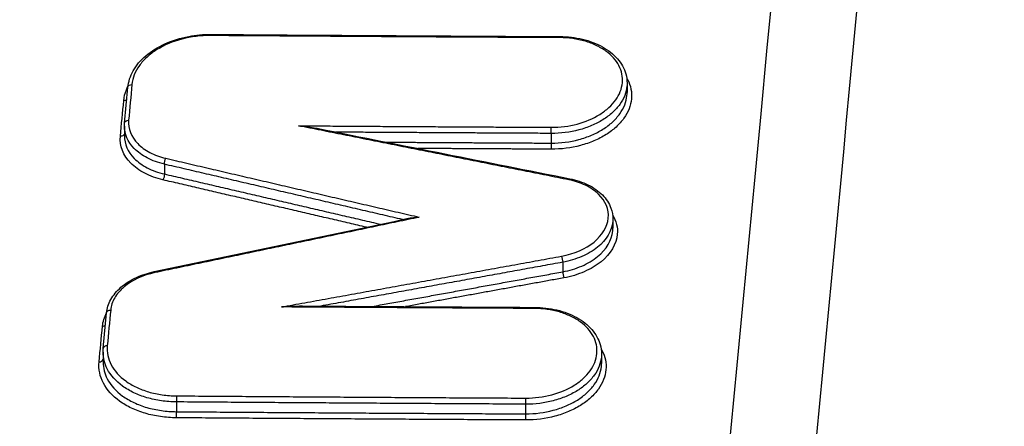
# Model space of a CAD drawing. Units: millimetres. Extents: x -5883 to 5865, y -7514 to 7530.
# Drawn here: x 4019 to 4042, y -5609 to -5600 of the extents above; entities that cross this region are included whole.
import ezdxf

# ---------------------------------------------------------------- set-up
doc = ezdxf.new("R2010")
doc.units = ezdxf.units.MM
doc.layers.add('2d', color=230, linetype='Continuous')

msp = doc.modelspace()

# ---------------------------------------------------------------- linework, layer by layer
at = {"layer": '2d'}
for p, q in [((4021.501, -5602.096), (4021.579, -5601.27)), ((4033.113, -5601.175), (4033.113, -5601.391)), ((4021.498, -5602.164), (4021.498, -5602.394)), ((4031.36, -5602.335), (4031.36, -5602.559)), ((4022.422, -5603.046), (4022.422, -5603.272)), ((4032.786, -5604.31), (4032.786, -5604.527)), ((4031.626, -5605.311), (4031.626, -5605.533)), ((4021.009, -5607.306), (4021.087, -5606.48)), ((4021.005, -5607.388), (4021.005, -5607.618)), ((4032.523, -5607.431), (4032.523, -5607.647)), ((4022.703, -5608.539), (4022.703, -5608.764)), ((4030.77, -5608.591), (4030.77, -5608.815))]:
    msp.add_line(p, q, dxfattribs=at)
for centre, major_axis, ratio, start_param, end_param in [((4023.496, -5600.148), (-0.0007, -0.1), 0.078152, 3.141593, 3.874037), ((4031.562, -5600.198), (-0.0005, -0.1), 0.080099, 3.141593, 3.874048), ((4031.647, -5605.598), (0.0179, -0.0984), 0.12528, 3.965122, 5.546494), ((4020.987, -5606.712), (0.0996, -0.0094), 0.741296, -1.454857, -0.678539), ((4021.109, -5607.316), (0.0996, -0.0094), 0.741294, 1.686785, 3.141593), ((4020.909, -5607.538), (0.0996, -0.0094), 0.741297, -1.454885, -0.19987), ((4022.71, -5608.473), (-0.0007, -0.1), 0.077962, 3.874035, 5.441892), ((4030.776, -5608.524), (-0.0005, -0.1), 0.07991, 3.874047, 5.441719), ((4022.697, -5608.83), (-0.0007, -0.1), 0.077956, 0.732443, 2.3003), ((4030.764, -5608.881), (-0.0005, -0.1), 0.079903, 0.732455, 2.300127)]:
    msp.add_ellipse(centre, major_axis=major_axis, ratio=ratio, start_param=start_param, end_param=end_param, dxfattribs=at)
at = {"layer": '2d', "extrusion": (0, 0, -1)}
for centre, major_axis, ratio, start_param, end_param in [((4021.679, -5601.28), (0.0996, -0.0094), 0.741285, 3.141593, 4.596195), ((4021.479, -5601.502), (0.0996, -0.0094), 0.741289, 0.678577, 1.454679), ((4021.601, -5602.106), (0.0996, -0.0094), 0.741287, 3.141593, 4.596223), ((4031.367, -5602.268), (-0.0005, -0.1), 0.080052, 0.841479, 2.409137), ((4021.401, -5602.328), (0.0996, -0.0094), 0.74129, 0.173134, 1.454707), ((4031.354, -5602.625), (-0.0005, -0.1), 0.080046, 3.983071, 5.55073), ((4022.459, -5602.984), (-0.0227, -0.0974), 0.305935, 0.812403, 2.365873), ((4022.385, -5603.334), (-0.0227, -0.0974), 0.305916, 3.953988, 5.507471), ((4031.771, -5603.481), (-0.0195, -0.0981), 0.279472, 2.374274, 3.141593), ((4031.604, -5605.246), (0.0179, -0.0984), 0.125287, 3.878286, 5.459655), ((4022.21, -5605.626), (0.0204, -0.0979), 0.157995, 3.141593, 3.882744), ((4021.187, -5606.49), (0.0996, -0.0094), 0.741293, 3.141593, 4.596373), ((4030.972, -5606.454), (-0.0005, -0.1), 0.079957, 2.409138, 3.141593)]:
    msp.add_ellipse(centre, major_axis=major_axis, ratio=ratio, start_param=start_param, end_param=end_param, dxfattribs=at)
at = {"layer": '2d'}
for points in [[(4006.118, -5920.547), (4016.403, -5811.011), (4027.496, -5693.605), (4039.396, -5568.304)], [(4023.294, -5980.127), (4035.672, -5852.259), (4048.049, -5724.371), (4060.425, -5596.475)], [(4023.496, -5600.048), (4026.185, -5600.068), (4028.874, -5600.084), (4031.563, -5600.098)], [(4021.674, -5601.205), (4021.648, -5601.481), (4021.622, -5601.756), (4021.596, -5602.031)], [(4033.113, -5601.392), (4033.113, -5601.392), (4033.113, -5601.392), (4033.113, -5601.391)], [(4021.406, -5602.402), (4021.432, -5602.127), (4021.458, -5601.852), (4021.484, -5601.576)], [(4021.498, -5602.163), (4021.498, -5602.141), (4021.499, -5602.118), (4021.501, -5602.096)], [(4021.498, -5602.164), (4021.498, -5602.163), (4021.498, -5602.163), (4021.498, -5602.163)], [(4026.015, -5602.23), (4027.94, -5602.616), (4029.865, -5603), (4031.79, -5603.383)], [(4022.189, -5605.528), (4024.159, -5605.116), (4026.129, -5604.703), (4028.098, -5604.289)], [(4032.786, -5604.527), (4032.786, -5604.527), (4032.786, -5604.527), (4032.786, -5604.527)], [(4025.61, -5606.322), (4027.398, -5606.334), (4029.185, -5606.344), (4030.972, -5606.354)], [(4020.992, -5606.786), (4021.002, -5606.683), (4021.033, -5606.582), (4021.087, -5606.484)], [(4021.182, -5606.415), (4021.156, -5606.691), (4021.13, -5606.966), (4021.104, -5607.241)], [(4020.914, -5607.612), (4020.94, -5607.337), (4020.966, -5607.061), (4020.992, -5606.786)], [(4021.006, -5607.387), (4021.006, -5607.36), (4021.007, -5607.333), (4021.009, -5607.306)], [(4021.006, -5607.388), (4021.006, -5607.387), (4021.006, -5607.387), (4021.006, -5607.387)], [(4032.523, -5607.648), (4032.523, -5607.648), (4032.523, -5607.648), (4032.523, -5607.647)]]:
    msp.add_open_spline(points, degree=3, dxfattribs=at)
for points, knots in [([(4041.335, -5568.725), (4038.297, -5600.782), (4035.388, -5631.483), (4031.221, -5675.504), (4029.186, -5697.007), (4026.899, -5721.207), (4025.777, -5733.085), (4025.221, -5738.968), (4024.944, -5741.896), (4024.806, -5743.357), (4024.738, -5744.086), (4024.703, -5744.45), (4024.686, -5744.633), (4024.677, -5744.724), (4024.673, -5744.769), (4024.671, -5744.792), (4024.67, -5744.803), (4024.669, -5744.809), (4024.669, -5744.811), (4024.669, -5744.813), (4024.669, -5744.813), (4019.156, -5803.187), (4015.025, -5847.032), (4009.505, -5905.695), (4008.116, -5920.516), (4008.095, -5920.831)], [0, 0, 0, 0, 0.25, 0.25, 0.375, 0.4375, 0.46875, 0.484375, 0.4921875, 0.4960938, 0.4980469, 0.4990234, 0.4995117, 0.4997559, 0.4998779, 0.499939, 0.4999695, 0.4999847, 0.4999924, 0.4999924, 0.5, 0.5, 0.75, 0.75, 0.9999834, 0.9999834, 0.9999834, 0.9999834]), ([(4024.991, -5931.51), (4025.12, -5930.178), (4025.248, -5928.846), (4025.377, -5927.513), (4025.89, -5922.183), (4026.403, -5916.854), (4026.917, -5911.524), (4028.97, -5890.205), (4031.024, -5868.887), (4033.077, -5847.568), (4037.367, -5803.021), (4041.656, -5758.475), (4045.944, -5713.93), (4050.232, -5669.384), (4054.519, -5624.84), (4058.806, -5580.297)], [0, 0, 0, 0, 0.006, 0.006, 0.006, 0.03, 0.03, 0.03, 0.126, 0.126, 0.126, 0.3266017, 0.3266017, 0.3266017, 0.5272033, 0.5272033, 0.5272033, 0.5272033]), ([(4059.367, -5581.511), (4057.133, -5604.546), (4054.9, -5627.581), (4052.666, -5650.616), (4043.555, -5744.561), (4034.444, -5838.506), (4025.334, -5932.452)], [0, 0, 0, 0, 0.1038136, 0.1038136, 0.1038136, 0.5272032, 0.5272032, 0.5272032, 0.5272032]), ([(4060.419, -5596.937), (4058.27, -5619.153), (4056.12, -5641.37), (4047.52, -5730.234), (4041.07, -5796.88), (4030.843, -5902.545), (4027.065, -5941.568), (4023.288, -5980.588)], [0, 0, 0, 0, 10, 10, 40, 40, 57.567523, 57.567523, 57.567523, 57.567523]), ([(4021.579, -5601.27), (4021.591, -5601.141), (4021.634, -5601.011), (4021.772, -5600.765), (4021.872, -5600.646), (4022.119, -5600.435), (4022.27, -5600.34), (4022.605, -5600.189), (4022.793, -5600.13), (4023.069, -5600.078), (4023.153, -5600.067), (4023.28, -5600.055), (4023.323, -5600.052), (4023.377, -5600.05), (4023.388, -5600.05), (4023.431, -5600.048), (4023.464, -5600.048), (4023.496, -5600.048)], [0, 0, 0, 0, 0.0546543, 0.0546543, 0.1113095, 0.1113095, 0.1698072, 0.1698072, 0.2292317, 0.2292317, 0.25465, 0.25465, 0.2675896, 0.2675896, 0.2708392, 0.2708392, 0.2805976, 0.2805976, 0.2805976, 0.2805976]), ([(4023.491, -5600.074), (4023.265, -5600.072), (4023.038, -5600.101), (4022.617, -5600.212), (4022.418, -5600.296), (4022.167, -5600.452), (4022.089, -5600.511), (4021.954, -5600.634), (4021.895, -5600.699), (4021.796, -5600.837), (4021.756, -5600.91), (4021.699, -5601.056), (4021.681, -5601.13), (4021.674, -5601.205)], [0, 0, 0, 0, 0.000674549, 0.000674549, 0.001349099, 0.001349099, 0.001686374, 0.001686374, 0.002023648, 0.002023648, 0.002360923, 0.002360923, 0.002698198, 0.002698198, 0.002698198, 0.002698198]), ([(4031.362, -5602.194), (4031.566, -5602.195), (4031.769, -5602.169), (4032.153, -5602.067), (4032.33, -5601.992), (4032.56, -5601.848), (4032.629, -5601.796), (4032.752, -5601.684), (4032.806, -5601.623), (4032.895, -5601.498), (4032.93, -5601.434), (4032.982, -5601.301), (4032.999, -5601.233), (4033.018, -5601.03), (4032.99, -5600.894), (4032.859, -5600.644), (4032.755, -5600.528), (4032.554, -5600.384), (4032.479, -5600.339), (4032.318, -5600.264), (4032.232, -5600.231), (4032.05, -5600.179), (4031.954, -5600.158), (4031.759, -5600.131), (4031.659, -5600.124), (4031.557, -5600.123)], [0, 0, 0, 0, 0.000613374, 0.000613374, 0.001226748, 0.001226748, 0.001533436, 0.001533436, 0.001840123, 0.001840123, 0.00214681, 0.00214681, 0.002453497, 0.002453497, 0.003066871, 0.003066871, 0.003680245, 0.003680245, 0.003986932, 0.003986932, 0.00429362, 0.00429362, 0.004600307, 0.004600307, 0.004906994, 0.004906994, 0.004906994, 0.004906994]), ([(4031.563, -5600.098), (4031.739, -5600.099), (4031.916, -5600.119), (4032.247, -5600.198), (4032.405, -5600.258), (4032.679, -5600.41), (4032.798, -5600.504), (4032.981, -5600.715), (4033.048, -5600.835), (4033.103, -5601.03), (4033.113, -5601.103), (4033.113, -5601.176)], [0, 0, 0, 0, 0.0530714, 0.0530714, 0.1071198, 0.1071198, 0.1610533, 0.1610533, 0.2147638, 0.2147638, 0.2454083, 0.2454083, 0.2454083, 0.2454083]), ([(4033.104, -5601.055), (4033.111, -5601.067), (4033.118, -5601.079), (4033.198, -5601.232), (4033.229, -5601.386), (4033.208, -5601.615), (4033.189, -5601.692), (4033.13, -5601.842), (4033.091, -5601.915), (4032.99, -5602.056), (4032.929, -5602.124), (4032.79, -5602.25), (4032.713, -5602.309), (4032.54, -5602.417), (4032.447, -5602.465), (4032.25, -5602.549), (4032.144, -5602.585), (4031.819, -5602.672), (4031.59, -5602.701), (4031.359, -5602.7)], [0.001992166, 0.001992166, 0.001992166, 0.001992166, 0.002051196, 0.002051196, 0.002734928, 0.002734928, 0.003076794, 0.003076794, 0.00341866, 0.00341866, 0.003760526, 0.003760526, 0.004102391, 0.004102391, 0.004444257, 0.004444257, 0.004786123, 0.004786123, 0.005469855, 0.005469855, 0.005469855, 0.005469855]), ([(4021.484, -5601.576), (4021.492, -5601.492), (4021.512, -5601.409), (4021.555, -5601.299), (4021.568, -5601.27), (4021.582, -5601.241)], [0, 0, 0, 0, 0.0003736445, 0.0003736445, 0.0005060007, 0.0005060007, 0.0005060007, 0.0005060007]), ([(4033.113, -5601.176), (4033.113, -5601.199), (4033.112, -5601.221), (4033.103, -5601.316), (4033.086, -5601.389), (4033.03, -5601.53), (4032.993, -5601.598), (4032.898, -5601.731), (4032.84, -5601.795), (4032.71, -5601.914), (4032.637, -5601.969), (4032.473, -5602.071), (4032.386, -5602.116), (4032.2, -5602.194), (4032.101, -5602.228), (4031.794, -5602.309), (4031.578, -5602.336), (4031.36, -5602.335)], [0.002477143, 0.002477143, 0.002477143, 0.002477143, 0.002578293, 0.002578293, 0.002900579, 0.002900579, 0.003222866, 0.003222866, 0.003545153, 0.003545153, 0.003867439, 0.003867439, 0.004189726, 0.004189726, 0.004512012, 0.004512012, 0.005156586, 0.005156586, 0.005156586, 0.005156586]), ([(4031.36, -5602.559), (4031.578, -5602.559), (4031.794, -5602.531), (4032.101, -5602.449), (4032.2, -5602.415), (4032.386, -5602.336), (4032.473, -5602.29), (4032.637, -5602.188), (4032.71, -5602.132), (4032.84, -5602.013), (4032.898, -5601.948), (4032.993, -5601.815), (4033.03, -5601.746), (4033.086, -5601.605), (4033.103, -5601.532), (4033.112, -5601.437), (4033.113, -5601.415), (4033.113, -5601.392)], [0, 0, 0, 0, 0.00065304, 0.00065304, 0.00097956, 0.00097956, 0.00130608, 0.00130608, 0.0016326, 0.0016326, 0.00195912, 0.00195912, 0.002285639, 0.002285639, 0.002612159, 0.002612159, 0.002714776, 0.002714776, 0.002714776, 0.002714776]), ([(4022.422, -5603.046), (4022.278, -5603.012), (4022.147, -5602.964), (4021.91, -5602.84), (4021.808, -5602.766), (4021.578, -5602.53), (4021.498, -5602.349), (4021.498, -5602.164)], [0, 0, 0, 0, 0.000458536, 0.000458536, 0.000917072, 0.000917072, 0.001742383, 0.001742383, 0.001742383, 0.001742383]), ([(4021.596, -5602.031), (4021.578, -5602.225), (4021.653, -5602.415), (4021.883, -5602.65), (4021.977, -5602.719), (4022.198, -5602.834), (4022.321, -5602.878), (4022.455, -5602.91)], [0, 0, 0, 0, 0.000860901, 0.000860901, 0.001291352, 0.001291352, 0.001721803, 0.001721803, 0.001721803, 0.001721803]), ([(4025.521, -5602.159), (4025.642, -5602.172), (4025.764, -5602.187), (4025.928, -5602.214), (4025.972, -5602.221), (4026.015, -5602.23)], [-0.0000038272, -0.0000038272, -0.0000038272, -0.0000038272, 0.0003681077, 0.0003681077, 0.0005006075, 0.0005006075, 0.0005006075, 0.0005006075]), ([(4022.389, -5603.408), (4022.236, -5603.373), (4022.096, -5603.322), (4021.842, -5603.19), (4021.734, -5603.111), (4021.47, -5602.842), (4021.385, -5602.624), (4021.406, -5602.402)], [0, 0, 0, 0, 0.000489705, 0.000489705, 0.00097941, 0.00097941, 0.00195882, 0.00195882, 0.00195882, 0.00195882]), ([(4021.498, -5602.394), (4021.498, -5602.58), (4021.578, -5602.76), (4021.808, -5602.995), (4021.91, -5603.068), (4022.147, -5603.192), (4022.278, -5603.239), (4022.422, -5603.272)], [0.000092413, 0.000092413, 0.000092413, 0.000092413, 0.000923683, 0.000923683, 0.001385525, 0.001385525, 0.001847367, 0.001847367, 0.001847367, 0.001847367]), ([(4031.599, -5605.172), (4031.891, -5605.118), (4032.157, -5605.002), (4032.542, -5604.688), (4032.66, -5604.491), (4032.697, -5604.095), (4032.617, -5603.899), (4032.371, -5603.659), (4032.27, -5603.591), (4032.036, -5603.477), (4031.907, -5603.435), (4031.766, -5603.407)], [0, 0, 0, 0, 0.00089072, 0.00089072, 0.00178144, 0.00178144, 0.00267216, 0.00267216, 0.00311752, 0.00311752, 0.003562879, 0.003562879, 0.003562879, 0.003562879]), ([(4031.79, -5603.383), (4031.94, -5603.413), (4032.084, -5603.46), (4032.338, -5603.586), (4032.452, -5603.665), (4032.632, -5603.847), (4032.7, -5603.952), (4032.77, -5604.142), (4032.786, -5604.227), (4032.786, -5604.311)], [0, 0, 0, 0, 0.0476043, 0.0476043, 0.0959269, 0.0959269, 0.1440458, 0.1440458, 0.1791699, 0.1791699, 0.1791699, 0.1791699]), ([(4028.098, -5604.289), (4028.112, -5604.286), (4028.126, -5604.284), (4028.196, -5604.273), (4028.253, -5604.27), (4028.312, -5604.271)], [0.0001330442, 0.0001330442, 0.0001330442, 0.0001330442, 0.0001766173, 0.0001766173, 0.0003532345, 0.0003532345, 0.0003532345, 0.0003532345]), ([(4032.779, -5604.218), (4032.864, -5604.358), (4032.902, -5604.512), (4032.867, -5604.893), (4032.732, -5605.119), (4032.401, -5605.388), (4032.27, -5605.467), (4031.979, -5605.594), (4031.819, -5605.642), (4031.652, -5605.673)], [0.001335339, 0.001335339, 0.001335339, 0.001335339, 0.002025176, 0.002025176, 0.003037764, 0.003037764, 0.003544058, 0.003544058, 0.004050352, 0.004050352, 0.004050352, 0.004050352]), ([(4032.786, -5604.311), (4032.786, -5604.331), (4032.785, -5604.352), (4032.763, -5604.584), (4032.637, -5604.795), (4032.328, -5605.047), (4032.204, -5605.12), (4031.932, -5605.238), (4031.782, -5605.283), (4031.626, -5605.311)], [0.001806528, 0.001806528, 0.001806528, 0.001806528, 0.001896233, 0.001896233, 0.00284435, 0.00284435, 0.003318408, 0.003318408, 0.003792466, 0.003792466, 0.003792466, 0.003792466]), ([(4031.626, -5605.533), (4031.782, -5605.504), (4031.932, -5605.459), (4032.204, -5605.339), (4032.328, -5605.265), (4032.637, -5605.012), (4032.763, -5604.801), (4032.785, -5604.568), (4032.786, -5604.548), (4032.786, -5604.527)], [0, 0, 0, 0, 0.00047785, 0.00047785, 0.000955699, 0.000955699, 0.001911398, 0.001911398, 0.00200211, 0.00200211, 0.00200211, 0.00200211]), ([(4021.087, -5606.48), (4021.097, -5606.375), (4021.131, -5606.27), (4021.242, -5606.071), (4021.322, -5605.974), (4021.52, -5605.802), (4021.643, -5605.724), (4021.905, -5605.604), (4022.045, -5605.558), (4022.189, -5605.528)], [0, 0, 0, 0, 0.043678, 0.043678, 0.0892013, 0.0892013, 0.1368078, 0.1368078, 0.1815854, 0.1815854, 0.1815854, 0.1815854]), ([(4022.205, -5605.551), (4021.926, -5605.61), (4021.675, -5605.726), (4021.401, -5605.957), (4021.328, -5606.042), (4021.222, -5606.225), (4021.191, -5606.319), (4021.182, -5606.415)], [0, 0, 0, 0, 0.000860911, 0.000860911, 0.001291366, 0.001291366, 0.001721821, 0.001721821, 0.001721821, 0.001721821]), ([(4025.126, -5606.344), (4025.249, -5606.334), (4025.373, -5606.326), (4025.535, -5606.322), (4025.572, -5606.322), (4025.61, -5606.322)], [-0.0000038273, -0.0000038273, -0.0000038273, -0.0000038273, 0.0003683093, 0.0003683093, 0.0004821004, 0.0004821004, 0.0004821004, 0.0004821004]), ([(4030.771, -5608.45), (4030.976, -5608.451), (4031.179, -5608.425), (4031.563, -5608.323), (4031.74, -5608.248), (4031.97, -5608.104), (4032.039, -5608.052), (4032.161, -5607.94), (4032.216, -5607.88), (4032.305, -5607.755), (4032.34, -5607.69), (4032.392, -5607.558), (4032.409, -5607.489), (4032.427, -5607.286), (4032.4, -5607.15), (4032.269, -5606.9), (4032.165, -5606.784), (4031.964, -5606.64), (4031.889, -5606.596), (4031.728, -5606.52), (4031.642, -5606.487), (4031.46, -5606.435), (4031.364, -5606.414), (4031.169, -5606.387), (4031.069, -5606.38), (4030.967, -5606.379)], [0, 0, 0, 0, 0.000613371, 0.000613371, 0.001226742, 0.001226742, 0.001533428, 0.001533428, 0.001840113, 0.001840113, 0.002146799, 0.002146799, 0.002453484, 0.002453484, 0.003066855, 0.003066855, 0.003680226, 0.003680226, 0.003986912, 0.003986912, 0.004293597, 0.004293597, 0.004600283, 0.004600283, 0.004906968, 0.004906968, 0.004906968, 0.004906968]), ([(4030.972, -5606.354), (4031.149, -5606.355), (4031.326, -5606.375), (4031.657, -5606.454), (4031.815, -5606.515), (4032.088, -5606.667), (4032.207, -5606.761), (4032.39, -5606.971), (4032.458, -5607.091), (4032.513, -5607.286), (4032.523, -5607.359), (4032.523, -5607.432)], [0, 0, 0, 0, 0.0530702, 0.0530702, 0.1071175, 0.1071175, 0.1610503, 0.1610503, 0.2147612, 0.2147612, 0.2454065, 0.2454065, 0.2454065, 0.2454065]), ([(4021.104, -5607.241), (4021.09, -5607.392), (4021.121, -5607.543), (4021.266, -5607.819), (4021.381, -5607.948), (4021.603, -5608.108), (4021.686, -5608.157), (4021.864, -5608.241), (4021.959, -5608.277), (4022.16, -5608.336), (4022.267, -5608.359), (4022.482, -5608.389), (4022.592, -5608.398), (4022.705, -5608.398)], [0, 0, 0, 0, 0.000674572, 0.000674572, 0.001349144, 0.001349144, 0.00168643, 0.00168643, 0.002023715, 0.002023715, 0.002361001, 0.002361001, 0.002698287, 0.002698287, 0.002698287, 0.002698287]), ([(4022.703, -5608.539), (4022.584, -5608.538), (4022.467, -5608.529), (4022.239, -5608.497), (4022.127, -5608.472), (4021.914, -5608.409), (4021.813, -5608.371), (4021.625, -5608.282), (4021.537, -5608.23), (4021.302, -5608.06), (4021.18, -5607.924), (4021.039, -5607.654), (4021.006, -5607.522), (4021.006, -5607.388)], [0, 0, 0, 0, 0.000354048, 0.000354048, 0.000708096, 0.000708096, 0.001062144, 0.001062144, 0.001416191, 0.001416191, 0.002124287, 0.002124287, 0.002719514, 0.002719514, 0.002719514, 0.002719514]), ([(4032.513, -5607.311), (4032.52, -5607.323), (4032.527, -5607.335), (4032.607, -5607.488), (4032.639, -5607.642), (4032.617, -5607.871), (4032.599, -5607.949), (4032.54, -5608.098), (4032.5, -5608.171), (4032.399, -5608.312), (4032.338, -5608.38), (4032.2, -5608.506), (4032.122, -5608.565), (4031.949, -5608.673), (4031.856, -5608.722), (4031.659, -5608.805), (4031.554, -5608.841), (4031.229, -5608.928), (4030.999, -5608.957), (4030.769, -5608.956)], [0.001992242, 0.001992242, 0.001992242, 0.001992242, 0.002051185, 0.002051185, 0.002734913, 0.002734913, 0.003076777, 0.003076777, 0.003418641, 0.003418641, 0.003760506, 0.003760506, 0.00410237, 0.00410237, 0.004444234, 0.004444234, 0.004786098, 0.004786098, 0.005469826, 0.005469826, 0.005469826, 0.005469826]), ([(4032.523, -5607.432), (4032.523, -5607.455), (4032.522, -5607.477), (4032.513, -5607.572), (4032.495, -5607.645), (4032.44, -5607.786), (4032.403, -5607.854), (4032.308, -5607.987), (4032.25, -5608.051), (4032.12, -5608.17), (4032.046, -5608.225), (4031.883, -5608.327), (4031.795, -5608.372), (4031.61, -5608.451), (4031.51, -5608.484), (4031.204, -5608.565), (4030.987, -5608.592), (4030.77, -5608.591)], [0.002477131, 0.002477131, 0.002477131, 0.002477131, 0.002578281, 0.002578281, 0.002900566, 0.002900566, 0.003222851, 0.003222851, 0.003545136, 0.003545136, 0.003867421, 0.003867421, 0.004189706, 0.004189706, 0.004511991, 0.004511991, 0.005156562, 0.005156562, 0.005156562, 0.005156562]), ([(4022.702, -5608.905), (4022.576, -5608.904), (4022.453, -5608.894), (4022.212, -5608.86), (4022.093, -5608.835), (4021.869, -5608.769), (4021.763, -5608.729), (4021.564, -5608.635), (4021.471, -5608.58), (4021.223, -5608.401), (4021.095, -5608.258), (4020.933, -5607.949), (4020.898, -5607.781), (4020.914, -5607.612)], [0, 0, 0, 0, 0.00037361, 0.00037361, 0.00074722, 0.00074722, 0.00112083, 0.00112083, 0.00149444, 0.00149444, 0.00224166, 0.00224166, 0.002988879, 0.002988879, 0.002988879, 0.002988879]), ([(4021.006, -5607.618), (4021.006, -5607.752), (4021.039, -5607.885), (4021.18, -5608.154), (4021.302, -5608.289), (4021.537, -5608.458), (4021.625, -5608.51), (4021.813, -5608.599), (4021.914, -5608.637), (4022.127, -5608.699), (4022.24, -5608.722), (4022.468, -5608.754), (4022.584, -5608.763), (4022.703, -5608.764)], [0.0001138, 0.0001138, 0.0001138, 0.0001138, 0.000714018, 0.000714018, 0.001428037, 0.001428037, 0.001785046, 0.001785046, 0.002142055, 0.002142055, 0.002499064, 0.002499064, 0.002856074, 0.002856074, 0.002856074, 0.002856074]), ([(4030.77, -5608.815), (4030.987, -5608.815), (4031.204, -5608.787), (4031.51, -5608.705), (4031.61, -5608.671), (4031.795, -5608.592), (4031.883, -5608.546), (4032.046, -5608.444), (4032.119, -5608.388), (4032.25, -5608.269), (4032.307, -5608.205), (4032.402, -5608.071), (4032.44, -5608.003), (4032.495, -5607.861), (4032.513, -5607.788), (4032.522, -5607.694), (4032.523, -5607.671), (4032.523, -5607.648)], [0, 0, 0, 0, 0.000653036, 0.000653036, 0.000979554, 0.000979554, 0.001306072, 0.001306072, 0.00163259, 0.00163259, 0.001959108, 0.001959108, 0.002285626, 0.002285626, 0.002612144, 0.002612144, 0.00271476, 0.00271476, 0.00271476, 0.00271476])]:
    msp.add_open_spline(points, degree=3, knots=knots, dxfattribs=at)
for points, weights in [([(4031.557, -5600.123), (4028.869, -5600.11), (4026.18, -5600.093), (4023.491, -5600.074)], [1, 0.999999281079, 0.999999281079, 1]), ([(4031.766, -5603.407), (4029.684, -5602.993), (4027.603, -5602.577), (4025.521, -5602.159)], [1, 0.999999569019, 0.999999569019, 1]), ([(4025.521, -5602.159), (4027.468, -5602.172), (4029.415, -5602.184), (4031.362, -5602.194)], [1, 0.999999622998, 0.999999622998, 1]), ([(4031.36, -5602.335), (4029.705, -5602.326), (4028.05, -5602.317), (4026.395, -5602.306)], [1, 0.999999718827, 0.99999971006, 0.9999999737]), ([(4027.551, -5602.537), (4028.821, -5602.545), (4030.091, -5602.552), (4031.36, -5602.559)], [0.99999983392, 0.999999728974, 0.999999784334, 1]), ([(4031.359, -5602.7), (4030.332, -5602.695), (4029.305, -5602.689), (4028.278, -5602.683)], [1, 0.999999849959, 0.999999804764, 0.999999864417]), ([(4022.455, -5602.91), (4024.407, -5603.365), (4026.36, -5603.819), (4028.312, -5604.271)], [1, 0.999999620944, 0.999999620944, 1]), ([(4027.926, -5604.325), (4026.091, -5603.9), (4024.257, -5603.474), (4022.422, -5603.046)], [0.999999986851, 0.99999965655, 0.999999660933, 1]), ([(4022.422, -5603.272), (4024.086, -5603.66), (4025.75, -5604.047), (4027.414, -5604.433)], [1, 0.999999692542, 0.999999660337, 0.999999903383]), ([(4027.089, -5604.501), (4025.522, -5604.138), (4023.956, -5603.774), (4022.389, -5603.408)], [0.999999907264, 0.999999694277, 0.999999725189, 1]), ([(4028.312, -5604.271), (4026.276, -5604.699), (4024.241, -5605.126), (4022.205, -5605.551)], [1, 0.999999587986, 0.999999587986, 1]), ([(4025.126, -5606.344), (4027.284, -5605.955), (4029.442, -5605.564), (4031.599, -5605.172)], [1, 0.99999953692, 0.99999953692, 1]), ([(4031.626, -5605.311), (4029.762, -5605.65), (4027.898, -5605.988), (4026.034, -5606.325)], [1, 0.999999643375, 0.999999632183, 0.999999966424]), ([(4027.222, -5606.332), (4028.69, -5606.067), (4030.158, -5605.8), (4031.626, -5605.533)], [0.999999800238, 0.999999652597, 0.999999719185, 1]), ([(4031.652, -5605.673), (4030.432, -5605.895), (4029.213, -5606.116), (4027.993, -5606.337)], [1, 0.999999795065, 0.999999737966, 0.999999828705]), ([(4030.967, -5606.379), (4029.02, -5606.369), (4027.073, -5606.357), (4025.126, -5606.344)], [1, 0.999999623003, 0.999999623003, 1]), ([(4030.77, -5608.591), (4028.081, -5608.576), (4025.393, -5608.559), (4022.703, -5608.539)], [1, 0.999999281099, 0.999999281099, 1]), ([(4022.705, -5608.398), (4025.394, -5608.418), (4028.083, -5608.436), (4030.771, -5608.45)], [1, 0.999999281099, 0.999999281099, 1]), ([(4022.703, -5608.764), (4025.393, -5608.784), (4028.081, -5608.801), (4030.77, -5608.815)], [1, 0.999999281257, 0.999999281257, 1]), ([(4030.769, -5608.956), (4028.08, -5608.942), (4025.391, -5608.925), (4022.702, -5608.905)], [1, 0.999999281257, 0.999999281257, 1])]:
    msp.add_rational_spline(points, weights, degree=3, dxfattribs=at)

doc.saveas('drawing.dxf')
